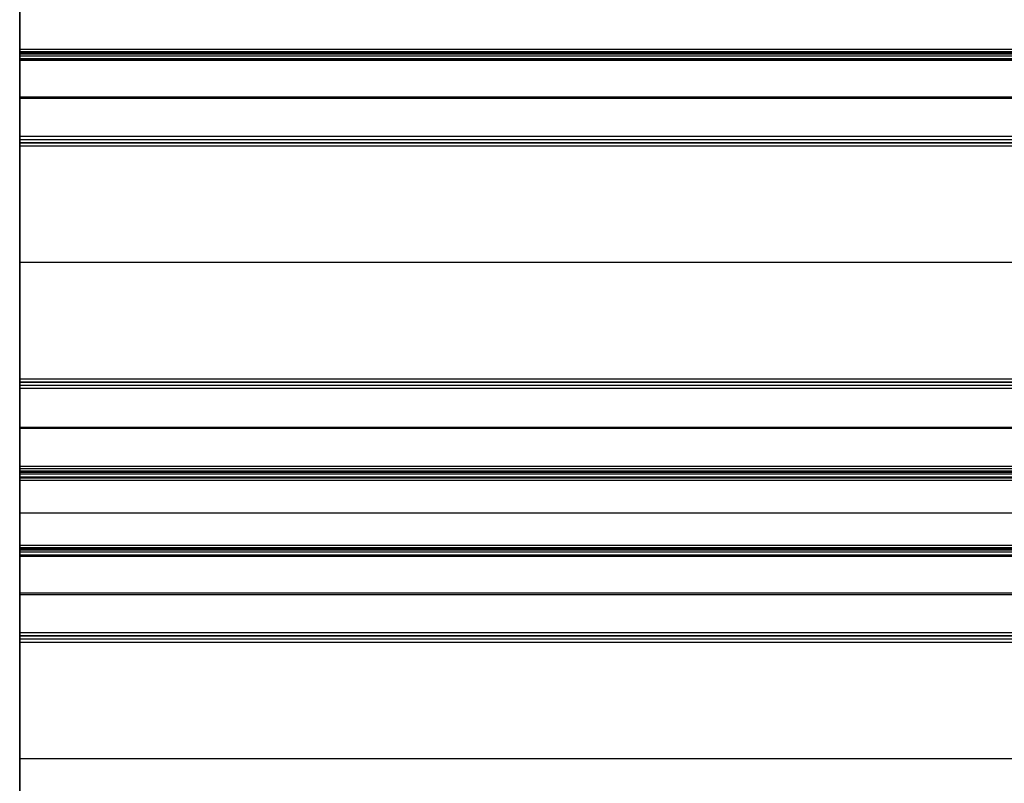
# Model space of a CAD drawing. Units: millimetres. Extents: x 0 to 5000, y -6697 to -5729.
# Drawn here: x 0 to 313, y -6454 to -6212 of the extents above; entities that cross this region are included whole.
import ezdxf

# ---------------------------------------------------------------- set-up
doc = ezdxf.new("R2010")
doc.units = ezdxf.units.MM
doc.layers.add('DIAGRAMA_TABLEADO', color=7, linetype='Continuous', true_color=0xffd800)

msp = doc.modelspace()

# ---------------------------------------------------------------- linework, layer by layer
at = {"layer": 'DIAGRAMA_TABLEADO'}
for points in [[(0, -6200.66), (0, -6221.34)], [(0, -6221.34), (0, -6200.66)], [(0, -6200.66), (0, -6221.34)], [(0, -6221.34), (0, -6200.66)], [(0, -6221.34), (5000, -6221.34)], [(0, -6221.34), (5000, -6221.34)], [(0, -6222.04), (5000, -6222.04)], [(0, -6222.34), (5000, -6222.34)], [(0, -6222.34), (5000, -6222.34)], [(0, -6222.34), (5000, -6222.34)], [(0, -6224.34), (0, -6222.34)], [(0, -6222.48), (5000, -6222.48)], [(0, -6250.05), (0, -6222.84)], [(0, -6222.84), (5000, -6222.84)], [(0, -6223.46), (5000, -6223.46)], [(0, -6224.34), (5000, -6224.34)], [(0, -6224.34), (5000, -6224.34)], [(0, -6224.34), (5000, -6224.34)], [(0, -6224.48), (5000, -6224.48)], [(0, -6224.84), (5000, -6224.84)], [(0, -6224.84), (0, -6249)], [(0, -6236.44), (5000, -6236.44)], [(0, -6236.92), (5000, -6236.92)], [(0, -6249), (5000, -6249)], [(0, -6250), (5000, -6250)], [(0, -6250.05), (5000, -6250.05)], [(0, -6251), (5000, -6251)], [(0, -6251), (0, -6327)], [(0, -6251.05), (5000, -6251.05)], [(0, -6325.95), (0, -6252.05)], [(0, -6252.05), (5000, -6252.05)], [(0, -6289), (5000, -6289)], [(0, -6289), (5000, -6289)], [(0, -6325.95), (5000, -6325.95)], [(0, -6326.95), (5000, -6326.95)], [(0, -6327), (5000, -6327)], [(0, -6355.44), (0, -6327.95)], [(0, -6327.95), (5000, -6327.95)], [(0, -6328), (5000, -6328)], [(0, -6329), (5000, -6329)], [(0, -6329), (0, -6353.66)], [(0, -6341.33), (5000, -6341.33)], [(0, -6341.69), (5000, -6341.69)], [(0, -6353.66), (5000, -6353.66)], [(0, -6353.72), (5000, -6353.72)], [(0, -6353.75), (5000, -6353.75)], [(0, -6354.45), (5000, -6354.45)], [(0, -6356.45), (0, -6354.46)], [(0, -6355.15), (5000, -6355.15)], [(0, -6355.44), (5000, -6355.44)], [(0, -6355.52), (5000, -6355.52)], [(0, -6355.55), (5000, -6355.55)], [(0, -6355.62), (5000, -6355.62)], [(0, -6356.1), (5000, -6356.1)], [(0, -6357.15), (5000, -6357.15)], [(0, -6357.46), (5000, -6357.46)], [(0, -6358.14), (5000, -6358.14)], [(0, -6358.14), (0, -6378.82)], [(0, -6378.82), (0, -6358.14)], [(0, -6358.14), (5000, -6358.14)], [(0, -6358.14), (0, -6378.82)], [(0, -6378.82), (0, -6358.14)], [(0, -6368.48), (5000, -6368.48)], [(0, -6368.48), (5000, -6368.48)], [(0, -6378.82), (5000, -6378.82)], [(0, -6378.82), (5000, -6378.82)], [(0, -6379.53), (5000, -6379.53)], [(0, -6379.82), (5000, -6379.82)], [(0, -6379.82), (5000, -6379.82)], [(0, -6379.82), (5000, -6379.82)], [(0, -6381.82), (0, -6379.82)], [(0, -6379.97), (5000, -6379.97)], [(0, -6407.53), (0, -6380.32)], [(0, -6380.32), (5000, -6380.32)], [(0, -6380.94), (5000, -6380.94)], [(0, -6381.82), (5000, -6381.82)], [(0, -6381.82), (5000, -6381.82)], [(0, -6381.82), (5000, -6381.82)], [(0, -6381.97), (5000, -6381.97)], [(0, -6382.32), (5000, -6382.32)], [(0, -6382.32), (0, -6406.49)], [(0, -6393.93), (5000, -6393.93)], [(0, -6394.4), (5000, -6394.4)], [(0, -6406.49), (5000, -6406.49)], [(0, -6407.49), (5000, -6407.49)], [(0, -6407.53), (5000, -6407.53)], [(0, -6408.49), (5000, -6408.49)], [(0, -6408.49), (0, -6484.49)], [(0, -6408.53), (5000, -6408.53)], [(0, -6483.44), (0, -6409.53)], [(0, -6409.53), (5000, -6409.53)], [(0, -6446.49), (5000, -6446.49)], [(0, -6446.49), (5000, -6446.49)]]:
    msp.add_lwpolyline(points, dxfattribs=at)
at = {"layer": 'DIAGRAMA_TABLEADO', "extrusion": (1, 0, 0)}
for points in [[(-6212.97, 103.55), (-6212.97, 105.55)], [(-6221.34, 105.55), (-6221.4, 105.55), (-6221.47, 105.55), (-6221.54, 105.54), (-6221.61, 105.54), (-6221.67, 105.53), (-6221.74, 105.52), (-6221.81, 105.51), (-6221.88, 105.5), (-6221.95, 105.48), (-6222.02, 105.47), (-6222.09, 105.45), (-6222.16, 105.43), (-6222.23, 105.41), (-6222.3, 105.39), (-6222.37, 105.36), (-6222.44, 105.34), (-6222.51, 105.31), (-6222.58, 105.28), (-6222.65, 105.25), (-6222.71, 105.21), (-6222.78, 105.18), (-6222.85, 105.14), (-6222.91, 105.1), (-6222.98, 105.06), (-6223.04, 105.02), (-6223.1, 104.97), (-6223.17, 104.93), (-6223.23, 104.88), (-6223.29, 104.83), (-6223.35, 104.78), (-6223.4, 104.72), (-6223.46, 104.67), (-6223.51, 104.61), (-6223.56, 104.56), (-6223.62, 104.5), (-6223.67, 104.44), (-6223.71, 104.38), (-6223.76, 104.32), (-6223.8, 104.25), (-6223.85, 104.19), (-6223.89, 104.13), (-6223.93, 104.06), (-6223.97, 103.99), (-6224, 103.93), (-6224.04, 103.86), (-6224.07, 103.79), (-6224.1, 103.72), (-6224.13, 103.65), (-6224.15, 103.58), (-6224.18, 103.51), (-6224.2, 103.44), (-6224.22, 103.37), (-6224.24, 103.3), (-6224.26, 103.23), (-6224.27, 103.16), (-6224.29, 103.09), (-6224.3, 103.02), (-6224.31, 102.96), (-6224.32, 102.89), (-6224.32, 102.82), (-6224.33, 102.75), (-6224.33, 102.68), (-6224.34, 102.61), (-6224.34, 102.55)], [(-6222.34, 102.55), (-6222.34, 102.57), (-6222.34, 102.59), (-6222.33, 102.62), (-6222.33, 102.64), (-6222.33, 102.66), (-6222.33, 102.68), (-6222.32, 102.71), (-6222.32, 102.73), (-6222.32, 102.75), (-6222.31, 102.78), (-6222.3, 102.8), (-6222.3, 102.82), (-6222.29, 102.85), (-6222.28, 102.87), (-6222.28, 102.89), (-6222.27, 102.92), (-6222.26, 102.94), (-6222.25, 102.96), (-6222.24, 102.98), (-6222.22, 103.01), (-6222.21, 103.03), (-6222.2, 103.05), (-6222.19, 103.07), (-6222.17, 103.1), (-6222.16, 103.12), (-6222.14, 103.14), (-6222.13, 103.16), (-6222.11, 103.18), (-6222.1, 103.2), (-6222.08, 103.22), (-6222.06, 103.24), (-6222.04, 103.26), (-6222.03, 103.27), (-6222.01, 103.29), (-6221.99, 103.31), (-6221.97, 103.32), (-6221.95, 103.34), (-6221.93, 103.36), (-6221.9, 103.37), (-6221.88, 103.39), (-6221.86, 103.4), (-6221.84, 103.41), (-6221.82, 103.42), (-6221.8, 103.44), (-6221.77, 103.45), (-6221.75, 103.46), (-6221.73, 103.47), (-6221.7, 103.48), (-6221.68, 103.49), (-6221.66, 103.5), (-6221.63, 103.5), (-6221.61, 103.51), (-6221.59, 103.52), (-6221.56, 103.52), (-6221.54, 103.53), (-6221.52, 103.53), (-6221.5, 103.54), (-6221.47, 103.54), (-6221.45, 103.54), (-6221.43, 103.54), (-6221.4, 103.55), (-6221.38, 103.55), (-6221.36, 103.55), (-6221.34, 103.55)], [(-6221.34, 105.55), (-6221.4, 105.55), (-6221.47, 105.55), (-6221.54, 105.54), (-6221.61, 105.54), (-6221.67, 105.53), (-6221.74, 105.52), (-6221.81, 105.51), (-6221.88, 105.5), (-6221.95, 105.48), (-6222.02, 105.47), (-6222.09, 105.45), (-6222.16, 105.43), (-6222.23, 105.41), (-6222.3, 105.39), (-6222.37, 105.36), (-6222.44, 105.34), (-6222.51, 105.31), (-6222.58, 105.28), (-6222.65, 105.25), (-6222.71, 105.21), (-6222.78, 105.18), (-6222.85, 105.14), (-6222.91, 105.1), (-6222.98, 105.06), (-6223.04, 105.02), (-6223.1, 104.97), (-6223.17, 104.93), (-6223.23, 104.88), (-6223.29, 104.83), (-6223.35, 104.78), (-6223.4, 104.72), (-6223.46, 104.67), (-6223.51, 104.61), (-6223.56, 104.56), (-6223.62, 104.5), (-6223.67, 104.44), (-6223.71, 104.38), (-6223.76, 104.32), (-6223.8, 104.25), (-6223.85, 104.19), (-6223.89, 104.13), (-6223.93, 104.06), (-6223.97, 103.99), (-6224, 103.93), (-6224.04, 103.86), (-6224.07, 103.79), (-6224.1, 103.72), (-6224.13, 103.65), (-6224.15, 103.58), (-6224.18, 103.51), (-6224.2, 103.44), (-6224.22, 103.37), (-6224.24, 103.3), (-6224.26, 103.23), (-6224.27, 103.16), (-6224.29, 103.09), (-6224.3, 103.02), (-6224.31, 102.96), (-6224.32, 102.89), (-6224.32, 102.82), (-6224.33, 102.75), (-6224.33, 102.68), (-6224.34, 102.61), (-6224.34, 102.55)], [(-6222.34, 102.55), (-6222.34, 102.57), (-6222.34, 102.59), (-6222.33, 102.62), (-6222.33, 102.64), (-6222.33, 102.66), (-6222.33, 102.68), (-6222.32, 102.71), (-6222.32, 102.73), (-6222.32, 102.75), (-6222.31, 102.78), (-6222.3, 102.8), (-6222.3, 102.82), (-6222.29, 102.85), (-6222.28, 102.87), (-6222.28, 102.89), (-6222.27, 102.92), (-6222.26, 102.94), (-6222.25, 102.96), (-6222.24, 102.98), (-6222.22, 103.01), (-6222.21, 103.03), (-6222.2, 103.05), (-6222.19, 103.07), (-6222.17, 103.1), (-6222.16, 103.12), (-6222.14, 103.14), (-6222.13, 103.16), (-6222.11, 103.18), (-6222.1, 103.2), (-6222.08, 103.22), (-6222.06, 103.24), (-6222.04, 103.26), (-6222.03, 103.27), (-6222.01, 103.29), (-6221.99, 103.31), (-6221.97, 103.32), (-6221.95, 103.34), (-6221.93, 103.36), (-6221.9, 103.37), (-6221.88, 103.39), (-6221.86, 103.4), (-6221.84, 103.41), (-6221.82, 103.42), (-6221.8, 103.44), (-6221.77, 103.45), (-6221.75, 103.46), (-6221.73, 103.47), (-6221.7, 103.48), (-6221.68, 103.49), (-6221.66, 103.5), (-6221.63, 103.5), (-6221.61, 103.51), (-6221.59, 103.52), (-6221.56, 103.52), (-6221.54, 103.53), (-6221.52, 103.53), (-6221.5, 103.54), (-6221.47, 103.54), (-6221.45, 103.54), (-6221.43, 103.54), (-6221.4, 103.55), (-6221.38, 103.55), (-6221.36, 103.55), (-6221.34, 103.55)], [(-6222.84, 81.17), (-6222.83, 81.17), (-6222.81, 81.17), (-6222.8, 81.17), (-6222.79, 81.17), (-6222.78, 81.17), (-6222.77, 81.17), (-6222.76, 81.17), (-6222.75, 81.18), (-6222.73, 81.18), (-6222.72, 81.18), (-6222.71, 81.18), (-6222.7, 81.19), (-6222.69, 81.19), (-6222.68, 81.19), (-6222.66, 81.2), (-6222.65, 81.2), (-6222.64, 81.21), (-6222.63, 81.21), (-6222.62, 81.22), (-6222.61, 81.22), (-6222.6, 81.23), (-6222.58, 81.23), (-6222.57, 81.24), (-6222.56, 81.25), (-6222.55, 81.26), (-6222.54, 81.26), (-6222.53, 81.27), (-6222.52, 81.28), (-6222.51, 81.29), (-6222.5, 81.3), (-6222.49, 81.3), (-6222.48, 81.31), (-6222.47, 81.32), (-6222.47, 81.33), (-6222.46, 81.34), (-6222.45, 81.35), (-6222.44, 81.36), (-6222.43, 81.37), (-6222.43, 81.38), (-6222.42, 81.39), (-6222.41, 81.4), (-6222.4, 81.42), (-6222.4, 81.43), (-6222.39, 81.44), (-6222.39, 81.45), (-6222.38, 81.46), (-6222.38, 81.47), (-6222.37, 81.48), (-6222.37, 81.49), (-6222.36, 81.51), (-6222.36, 81.52), (-6222.36, 81.53), (-6222.35, 81.54), (-6222.35, 81.55), (-6222.35, 81.56), (-6222.34, 81.58), (-6222.34, 81.59), (-6222.34, 81.6), (-6222.34, 81.61), (-6222.34, 81.62), (-6222.34, 81.63), (-6222.34, 81.64), (-6222.34, 81.66), (-6222.34, 81.67)], [(-6222.34, 81.67), (-6222.34, 102.55)], [(-6222.84, 81.17), (-6222.82, 81.17), (-6222.8, 81.17), (-6222.79, 81.17), (-6222.77, 81.17), (-6222.75, 81.17), (-6222.73, 81.18), (-6222.72, 81.18), (-6222.7, 81.19), (-6222.69, 81.19), (-6222.67, 81.2), (-6222.65, 81.2), (-6222.64, 81.21), (-6222.62, 81.22), (-6222.61, 81.22), (-6222.59, 81.23), (-6222.58, 81.24), (-6222.56, 81.25), (-6222.55, 81.26), (-6222.53, 81.27), (-6222.52, 81.28), (-6222.51, 81.29), (-6222.5, 81.3), (-6222.48, 81.31), (-6222.47, 81.33), (-6222.46, 81.34), (-6222.45, 81.35), (-6222.44, 81.36), (-6222.43, 81.38), (-6222.42, 81.39), (-6222.41, 81.41), (-6222.4, 81.42), (-6222.39, 81.44), (-6222.38, 81.45), (-6222.38, 81.47), (-6222.37, 81.48), (-6222.37, 81.5), (-6222.36, 81.52), (-6222.35, 81.53), (-6222.35, 81.55), (-6222.35, 81.57), (-6222.34, 81.58), (-6222.34, 81.6), (-6222.34, 81.62), (-6222.34, 81.63), (-6222.34, 81.65), (-6222.34, 81.67)], [(-6222.34, 81.67), (-6222.34, 93.49), (-6222.34, 102.55)], [(-6355.44, 81.17), (-6327.95, 81.17), (-6325.95, 83.17), (-6252.05, 83.17), (-6250.05, 81.17), (-6222.84, 81.17)], [(-6224.34, 102.55), (-6224.34, 84.19)], [(-6224.34, 84.19), (-6224.34, 84.18), (-6224.34, 84.17), (-6224.34, 84.16), (-6224.34, 84.15), (-6224.34, 84.14), (-6224.34, 84.13), (-6224.34, 84.12), (-6224.35, 84.1), (-6224.35, 84.09), (-6224.35, 84.08), (-6224.35, 84.07), (-6224.36, 84.06), (-6224.36, 84.05), (-6224.36, 84.03), (-6224.37, 84.02), (-6224.37, 84.01), (-6224.38, 84), (-6224.38, 83.99), (-6224.39, 83.98), (-6224.39, 83.97), (-6224.4, 83.95), (-6224.41, 83.94), (-6224.41, 83.93), (-6224.42, 83.92), (-6224.43, 83.91), (-6224.43, 83.9), (-6224.44, 83.89), (-6224.45, 83.88), (-6224.46, 83.87), (-6224.47, 83.86), (-6224.47, 83.85), (-6224.48, 83.84), (-6224.49, 83.83), (-6224.5, 83.82), (-6224.51, 83.82), (-6224.52, 83.81), (-6224.53, 83.8), (-6224.54, 83.79), (-6224.55, 83.78), (-6224.56, 83.78), (-6224.57, 83.77), (-6224.59, 83.76), (-6224.6, 83.76), (-6224.61, 83.75), (-6224.62, 83.75), (-6224.63, 83.74), (-6224.64, 83.74), (-6224.65, 83.73), (-6224.66, 83.73), (-6224.68, 83.72), (-6224.69, 83.72), (-6224.7, 83.72), (-6224.71, 83.71), (-6224.72, 83.71), (-6224.73, 83.71), (-6224.75, 83.7), (-6224.76, 83.7), (-6224.77, 83.7), (-6224.78, 83.7), (-6224.79, 83.7), (-6224.8, 83.7), (-6224.81, 83.7), (-6224.83, 83.7), (-6224.84, 83.7)], [(-6224.34, 102.55), (-6224.34, 84.19)], [(-6224.34, 84.19), (-6224.34, 84.18), (-6224.34, 84.16), (-6224.34, 84.14), (-6224.34, 84.12), (-6224.34, 84.11), (-6224.35, 84.09), (-6224.35, 84.07), (-6224.36, 84.06), (-6224.36, 84.04), (-6224.37, 84.02), (-6224.37, 84.01), (-6224.38, 83.99), (-6224.39, 83.98), (-6224.4, 83.96), (-6224.4, 83.95), (-6224.41, 83.93), (-6224.42, 83.92), (-6224.43, 83.9), (-6224.44, 83.89), (-6224.45, 83.87), (-6224.47, 83.86), (-6224.48, 83.85), (-6224.49, 83.84), (-6224.5, 83.82), (-6224.52, 83.81), (-6224.53, 83.8), (-6224.54, 83.79), (-6224.56, 83.78), (-6224.57, 83.77), (-6224.59, 83.76), (-6224.6, 83.75), (-6224.62, 83.75), (-6224.63, 83.74), (-6224.65, 83.73), (-6224.67, 83.73), (-6224.68, 83.72), (-6224.7, 83.72), (-6224.72, 83.71), (-6224.73, 83.71), (-6224.75, 83.7), (-6224.77, 83.7), (-6224.78, 83.7), (-6224.8, 83.7), (-6224.82, 83.7), (-6224.84, 83.7)], [(-6224.84, 83.7), (-6249, 83.7), (-6251, 85.7), (-6327, 85.7), (-6329, 83.7), (-6353.66, 83.7)], [(-6249, 83.7), (-6251, 85.7)], [(-6252.05, 83.17), (-6250.05, 81.17)], [(-6327.95, 81.17), (-6325.95, 83.17)], [(-6327, 85.7), (-6329, 83.7)], [(-6353.66, 83.7), (-6353.67, 83.7), (-6353.67, 83.7), (-6353.67, 83.7), (-6353.67, 83.7), (-6353.67, 83.7), (-6353.68, 83.7), (-6353.68, 83.7), (-6353.68, 83.7), (-6353.68, 83.7), (-6353.68, 83.7), (-6353.69, 83.7), (-6353.69, 83.71), (-6353.69, 83.71), (-6353.69, 83.71), (-6353.69, 83.71), (-6353.7, 83.71), (-6353.7, 83.71), (-6353.7, 83.71), (-6353.7, 83.71), (-6353.7, 83.72), (-6353.71, 83.72), (-6353.71, 83.72), (-6353.71, 83.72), (-6353.71, 83.72), (-6353.71, 83.72), (-6353.71, 83.72), (-6353.72, 83.73), (-6353.72, 83.73), (-6353.72, 83.73), (-6353.72, 83.73), (-6353.72, 83.73), (-6353.72, 83.73), (-6353.72, 83.74), (-6353.73, 83.74), (-6353.73, 83.74), (-6353.73, 83.74), (-6353.73, 83.74), (-6353.73, 83.75), (-6353.73, 83.75), (-6353.73, 83.75), (-6353.74, 83.75), (-6353.74, 83.75), (-6353.74, 83.76), (-6353.74, 83.76), (-6353.74, 83.76), (-6353.74, 83.76), (-6353.74, 83.76), (-6353.74, 83.77), (-6353.74, 83.77), (-6353.74, 83.77), (-6353.74, 83.77), (-6353.74, 83.77), (-6353.75, 83.78), (-6353.75, 83.78), (-6353.75, 83.78), (-6353.75, 83.78), (-6353.75, 83.78), (-6353.75, 83.79), (-6353.75, 83.79), (-6353.75, 83.79), (-6353.75, 83.79), (-6353.75, 83.8), (-6353.75, 83.8), (-6353.75, 83.8)], [(-6353.66, 83.7), (-6353.67, 83.7), (-6353.67, 83.7), (-6353.68, 83.7), (-6353.68, 83.7), (-6353.68, 83.7), (-6353.69, 83.7), (-6353.69, 83.71), (-6353.69, 83.71), (-6353.7, 83.71), (-6353.7, 83.71), (-6353.7, 83.72), (-6353.71, 83.72), (-6353.71, 83.72), (-6353.71, 83.72), (-6353.72, 83.73), (-6353.72, 83.73), (-6353.72, 83.73), (-6353.72, 83.73), (-6353.73, 83.74), (-6353.73, 83.74), (-6353.73, 83.74), (-6353.73, 83.75), (-6353.73, 83.75), (-6353.74, 83.75), (-6353.74, 83.76), (-6353.74, 83.76), (-6353.74, 83.76), (-6353.74, 83.77), (-6353.74, 83.77), (-6353.75, 83.78), (-6353.75, 83.78), (-6353.75, 83.78), (-6353.75, 83.79), (-6353.75, 83.79), (-6353.75, 83.8), (-6353.75, 83.8)], [(-6353.75, 83.8), (-6355.15, 102.77)], [(-6353.75, 83.8), (-6355.15, 102.77)], [(-6355.15, 102.77), (-6355.16, 102.83), (-6355.16, 102.9), (-6355.17, 102.96), (-6355.18, 103.03), (-6355.19, 103.09), (-6355.21, 103.16), (-6355.22, 103.22), (-6355.24, 103.29), (-6355.25, 103.35), (-6355.27, 103.42), (-6355.29, 103.49), (-6355.32, 103.55), (-6355.34, 103.62), (-6355.37, 103.68), (-6355.39, 103.75), (-6355.42, 103.81), (-6355.45, 103.88), (-6355.49, 103.94), (-6355.52, 104), (-6355.55, 104.06), (-6355.59, 104.13), (-6355.63, 104.19), (-6355.67, 104.25), (-6355.71, 104.31), (-6355.76, 104.37), (-6355.8, 104.42), (-6355.85, 104.48), (-6355.9, 104.54), (-6355.95, 104.59), (-6356, 104.64), (-6356.05, 104.7), (-6356.1, 104.75), (-6356.16, 104.8), (-6356.21, 104.84), (-6356.27, 104.89), (-6356.33, 104.94), (-6356.39, 104.98), (-6356.45, 105.02), (-6356.51, 105.06), (-6356.57, 105.1), (-6356.63, 105.14), (-6356.69, 105.17), (-6356.76, 105.21), (-6356.82, 105.24), (-6356.89, 105.27), (-6356.95, 105.3), (-6357.02, 105.33), (-6357.08, 105.36), (-6357.15, 105.38), (-6357.22, 105.4), (-6357.28, 105.42), (-6357.35, 105.44), (-6357.42, 105.46), (-6357.49, 105.48), (-6357.55, 105.49), (-6357.62, 105.5), (-6357.69, 105.51), (-6357.75, 105.52), (-6357.82, 105.53), (-6357.88, 105.54), (-6357.95, 105.54), (-6358.01, 105.55), (-6358.08, 105.55), (-6358.14, 105.55)], [(-6355.15, 102.77), (-6355.16, 102.83), (-6355.16, 102.9), (-6355.17, 102.96), (-6355.18, 103.03), (-6355.19, 103.09), (-6355.21, 103.16), (-6355.22, 103.22), (-6355.24, 103.29), (-6355.25, 103.35), (-6355.27, 103.42), (-6355.29, 103.49), (-6355.32, 103.55), (-6355.34, 103.62), (-6355.37, 103.68), (-6355.39, 103.75), (-6355.42, 103.81), (-6355.45, 103.88), (-6355.49, 103.94), (-6355.52, 104), (-6355.55, 104.06), (-6355.59, 104.13), (-6355.63, 104.19), (-6355.67, 104.25), (-6355.71, 104.31), (-6355.76, 104.37), (-6355.8, 104.42), (-6355.85, 104.48), (-6355.9, 104.54), (-6355.95, 104.59), (-6356, 104.64), (-6356.05, 104.7), (-6356.1, 104.75), (-6356.16, 104.8), (-6356.21, 104.84), (-6356.27, 104.89), (-6356.33, 104.94), (-6356.39, 104.98), (-6356.45, 105.02), (-6356.51, 105.06), (-6356.57, 105.1), (-6356.63, 105.14), (-6356.69, 105.17), (-6356.76, 105.21), (-6356.82, 105.24), (-6356.89, 105.27), (-6356.95, 105.3), (-6357.02, 105.33), (-6357.08, 105.36), (-6357.15, 105.38), (-6357.22, 105.4), (-6357.28, 105.42), (-6357.35, 105.44), (-6357.42, 105.46), (-6357.49, 105.48), (-6357.55, 105.49), (-6357.62, 105.5), (-6357.69, 105.51), (-6357.75, 105.52), (-6357.82, 105.53), (-6357.88, 105.54), (-6357.95, 105.54), (-6358.01, 105.55), (-6358.08, 105.55), (-6358.14, 105.55)], [(-6355.55, 81.27), (-6355.55, 81.27), (-6355.55, 81.27), (-6355.55, 81.27), (-6355.55, 81.26), (-6355.55, 81.26), (-6355.55, 81.26), (-6355.55, 81.26), (-6355.55, 81.25), (-6355.55, 81.25), (-6355.55, 81.25), (-6355.55, 81.25), (-6355.55, 81.24), (-6355.54, 81.24), (-6355.54, 81.24), (-6355.54, 81.24), (-6355.54, 81.23), (-6355.54, 81.23), (-6355.54, 81.23), (-6355.54, 81.23), (-6355.54, 81.22), (-6355.54, 81.22), (-6355.53, 81.22), (-6355.53, 81.22), (-6355.53, 81.21), (-6355.53, 81.21), (-6355.53, 81.21), (-6355.53, 81.21), (-6355.52, 81.21), (-6355.52, 81.2), (-6355.52, 81.2), (-6355.52, 81.2), (-6355.52, 81.2), (-6355.51, 81.2), (-6355.51, 81.19), (-6355.51, 81.19), (-6355.51, 81.19), (-6355.5, 81.19), (-6355.5, 81.19), (-6355.5, 81.19), (-6355.5, 81.18), (-6355.5, 81.18), (-6355.49, 81.18), (-6355.49, 81.18), (-6355.49, 81.18), (-6355.49, 81.18), (-6355.48, 81.18), (-6355.48, 81.18), (-6355.48, 81.17), (-6355.48, 81.17), (-6355.47, 81.17), (-6355.47, 81.17), (-6355.47, 81.17), (-6355.46, 81.17), (-6355.46, 81.17), (-6355.46, 81.17), (-6355.46, 81.17), (-6355.45, 81.17), (-6355.45, 81.17), (-6355.45, 81.17), (-6355.45, 81.17), (-6355.44, 81.17), (-6355.44, 81.17), (-6355.44, 81.17), (-6355.44, 81.17)], [(-6355.55, 81.27), (-6355.55, 81.27), (-6355.55, 81.27), (-6355.55, 81.26), (-6355.55, 81.26), (-6355.55, 81.25), (-6355.55, 81.25), (-6355.55, 81.25), (-6355.55, 81.24), (-6355.54, 81.24), (-6355.54, 81.23), (-6355.54, 81.23), (-6355.54, 81.23), (-6355.54, 81.22), (-6355.53, 81.22), (-6355.53, 81.22), (-6355.53, 81.21), (-6355.53, 81.21), (-6355.53, 81.21), (-6355.52, 81.2), (-6355.52, 81.2), (-6355.52, 81.2), (-6355.51, 81.2), (-6355.51, 81.19), (-6355.51, 81.19), (-6355.5, 81.19), (-6355.5, 81.19), (-6355.5, 81.18), (-6355.49, 81.18), (-6355.49, 81.18), (-6355.49, 81.18), (-6355.48, 81.18), (-6355.48, 81.18), (-6355.48, 81.17), (-6355.47, 81.17), (-6355.47, 81.17), (-6355.46, 81.17), (-6355.46, 81.17), (-6355.46, 81.17), (-6355.45, 81.17), (-6355.45, 81.17), (-6355.45, 81.17), (-6355.44, 81.17), (-6355.44, 81.17)], [(-6357.15, 102.62), (-6355.55, 81.27)], [(-6357.15, 102.62), (-6355.62, 82.19), (-6355.55, 81.27)], [(-6358.14, 103.55), (-6358.12, 103.55), (-6358.1, 103.55), (-6358.08, 103.55), (-6358.06, 103.54), (-6358.04, 103.54), (-6358.01, 103.54), (-6357.99, 103.54), (-6357.97, 103.53), (-6357.95, 103.53), (-6357.92, 103.52), (-6357.9, 103.52), (-6357.88, 103.51), (-6357.86, 103.51), (-6357.83, 103.5), (-6357.81, 103.49), (-6357.79, 103.48), (-6357.77, 103.48), (-6357.75, 103.47), (-6357.72, 103.46), (-6357.7, 103.45), (-6357.68, 103.44), (-6357.66, 103.42), (-6357.64, 103.41), (-6357.62, 103.4), (-6357.6, 103.39), (-6357.58, 103.37), (-6357.56, 103.36), (-6357.54, 103.34), (-6357.52, 103.33), (-6357.5, 103.31), (-6357.48, 103.3), (-6357.46, 103.28), (-6357.45, 103.26), (-6357.43, 103.25), (-6357.41, 103.23), (-6357.39, 103.21), (-6357.38, 103.19), (-6357.36, 103.17), (-6357.35, 103.15), (-6357.33, 103.13), (-6357.32, 103.11), (-6357.31, 103.09), (-6357.29, 103.07), (-6357.28, 103.05), (-6357.27, 103.03), (-6357.26, 103.01), (-6357.25, 102.99), (-6357.24, 102.97), (-6357.23, 102.95), (-6357.22, 102.93), (-6357.21, 102.9), (-6357.2, 102.88), (-6357.19, 102.86), (-6357.19, 102.84), (-6357.18, 102.82), (-6357.17, 102.8), (-6357.17, 102.77), (-6357.16, 102.75), (-6357.16, 102.73), (-6357.16, 102.71), (-6357.15, 102.69), (-6357.15, 102.66), (-6357.15, 102.64), (-6357.15, 102.62)], [(-6358.14, 103.55), (-6358.12, 103.55), (-6358.1, 103.55), (-6358.08, 103.55), (-6358.06, 103.54), (-6358.04, 103.54), (-6358.01, 103.54), (-6357.99, 103.54), (-6357.97, 103.53), (-6357.95, 103.53), (-6357.92, 103.52), (-6357.9, 103.52), (-6357.88, 103.51), (-6357.86, 103.51), (-6357.83, 103.5), (-6357.81, 103.49), (-6357.79, 103.48), (-6357.77, 103.48), (-6357.75, 103.47), (-6357.72, 103.46), (-6357.7, 103.45), (-6357.68, 103.44), (-6357.66, 103.42), (-6357.64, 103.41), (-6357.62, 103.4), (-6357.6, 103.39), (-6357.58, 103.37), (-6357.56, 103.36), (-6357.54, 103.34), (-6357.52, 103.33), (-6357.5, 103.31), (-6357.48, 103.3), (-6357.46, 103.28), (-6357.45, 103.26), (-6357.43, 103.25), (-6357.41, 103.23), (-6357.39, 103.21), (-6357.38, 103.19), (-6357.36, 103.17), (-6357.35, 103.15), (-6357.33, 103.13), (-6357.32, 103.11), (-6357.31, 103.09), (-6357.29, 103.07), (-6357.28, 103.05), (-6357.27, 103.03), (-6357.26, 103.01), (-6357.25, 102.99), (-6357.24, 102.97), (-6357.23, 102.95), (-6357.22, 102.93), (-6357.21, 102.9), (-6357.2, 102.88), (-6357.19, 102.86), (-6357.19, 102.84), (-6357.18, 102.82), (-6357.17, 102.8), (-6357.17, 102.77), (-6357.16, 102.75), (-6357.16, 102.73), (-6357.16, 102.71), (-6357.15, 102.69), (-6357.15, 102.66), (-6357.15, 102.64), (-6357.15, 102.62)], [(-6378.82, 105.55), (-6378.89, 105.55), (-6378.96, 105.55), (-6379.02, 105.54), (-6379.09, 105.54), (-6379.16, 105.53), (-6379.23, 105.52), (-6379.3, 105.51), (-6379.37, 105.5), (-6379.44, 105.48), (-6379.51, 105.47), (-6379.58, 105.45), (-6379.65, 105.43), (-6379.72, 105.41), (-6379.79, 105.39), (-6379.86, 105.36), (-6379.93, 105.34), (-6380, 105.31), (-6380.06, 105.28), (-6380.13, 105.25), (-6380.2, 105.21), (-6380.27, 105.18), (-6380.33, 105.14), (-6380.4, 105.1), (-6380.46, 105.06), (-6380.53, 105.02), (-6380.59, 104.97), (-6380.65, 104.93), (-6380.71, 104.88), (-6380.77, 104.83), (-6380.83, 104.78), (-6380.89, 104.72), (-6380.94, 104.67), (-6381, 104.61), (-6381.05, 104.56), (-6381.1, 104.5), (-6381.15, 104.44), (-6381.2, 104.38), (-6381.25, 104.32), (-6381.29, 104.25), (-6381.33, 104.19), (-6381.37, 104.13), (-6381.41, 104.06), (-6381.45, 103.99), (-6381.49, 103.93), (-6381.52, 103.86), (-6381.55, 103.79), (-6381.58, 103.72), (-6381.61, 103.65), (-6381.64, 103.58), (-6381.66, 103.51), (-6381.69, 103.44), (-6381.71, 103.37), (-6381.73, 103.3), (-6381.74, 103.23), (-6381.76, 103.16), (-6381.77, 103.09), (-6381.78, 103.02), (-6381.79, 102.96), (-6381.8, 102.89), (-6381.81, 102.82), (-6381.82, 102.75), (-6381.82, 102.68), (-6381.82, 102.61), (-6381.82, 102.55)], [(-6379.82, 102.55), (-6379.82, 102.57), (-6379.82, 102.59), (-6379.82, 102.62), (-6379.82, 102.64), (-6379.82, 102.66), (-6379.81, 102.68), (-6379.81, 102.71), (-6379.81, 102.73), (-6379.8, 102.75), (-6379.8, 102.78), (-6379.79, 102.8), (-6379.78, 102.82), (-6379.78, 102.85), (-6379.77, 102.87), (-6379.76, 102.89), (-6379.75, 102.92), (-6379.74, 102.94), (-6379.73, 102.96), (-6379.72, 102.98), (-6379.71, 103.01), (-6379.7, 103.03), (-6379.69, 103.05), (-6379.67, 103.07), (-6379.66, 103.1), (-6379.65, 103.12), (-6379.63, 103.14), (-6379.61, 103.16), (-6379.6, 103.18), (-6379.58, 103.2), (-6379.57, 103.22), (-6379.55, 103.24), (-6379.53, 103.26), (-6379.51, 103.27), (-6379.49, 103.29), (-6379.47, 103.31), (-6379.45, 103.32), (-6379.43, 103.34), (-6379.41, 103.36), (-6379.39, 103.37), (-6379.37, 103.39), (-6379.35, 103.4), (-6379.33, 103.41), (-6379.3, 103.42), (-6379.28, 103.44), (-6379.26, 103.45), (-6379.24, 103.46), (-6379.21, 103.47), (-6379.19, 103.48), (-6379.17, 103.49), (-6379.14, 103.5), (-6379.12, 103.5), (-6379.1, 103.51), (-6379.07, 103.52), (-6379.05, 103.52), (-6379.03, 103.53), (-6379, 103.53), (-6378.98, 103.54), (-6378.96, 103.54), (-6378.94, 103.54), (-6378.91, 103.54), (-6378.89, 103.55), (-6378.87, 103.55), (-6378.84, 103.55), (-6378.82, 103.55)], [(-6378.82, 105.55), (-6378.89, 105.55), (-6378.96, 105.55), (-6379.02, 105.54), (-6379.09, 105.54), (-6379.16, 105.53), (-6379.23, 105.52), (-6379.3, 105.51), (-6379.37, 105.5), (-6379.44, 105.48), (-6379.51, 105.47), (-6379.58, 105.45), (-6379.65, 105.43), (-6379.72, 105.41), (-6379.79, 105.39), (-6379.86, 105.36), (-6379.93, 105.34), (-6380, 105.31), (-6380.06, 105.28), (-6380.13, 105.25), (-6380.2, 105.21), (-6380.27, 105.18), (-6380.33, 105.14), (-6380.4, 105.1), (-6380.46, 105.06), (-6380.53, 105.02), (-6380.59, 104.97), (-6380.65, 104.93), (-6380.71, 104.88), (-6380.77, 104.83), (-6380.83, 104.78), (-6380.89, 104.72), (-6380.94, 104.67), (-6381, 104.61), (-6381.05, 104.56), (-6381.1, 104.5), (-6381.15, 104.44), (-6381.2, 104.38), (-6381.25, 104.32), (-6381.29, 104.25), (-6381.33, 104.19), (-6381.37, 104.13), (-6381.41, 104.06), (-6381.45, 103.99), (-6381.49, 103.93), (-6381.52, 103.86), (-6381.55, 103.79), (-6381.58, 103.72), (-6381.61, 103.65), (-6381.64, 103.58), (-6381.66, 103.51), (-6381.69, 103.44), (-6381.71, 103.37), (-6381.73, 103.3), (-6381.74, 103.23), (-6381.76, 103.16), (-6381.77, 103.09), (-6381.78, 103.02), (-6381.79, 102.96), (-6381.8, 102.89), (-6381.81, 102.82), (-6381.82, 102.75), (-6381.82, 102.68), (-6381.82, 102.61), (-6381.82, 102.55)], [(-6379.82, 102.55), (-6379.82, 102.57), (-6379.82, 102.59), (-6379.82, 102.62), (-6379.82, 102.64), (-6379.82, 102.66), (-6379.81, 102.68), (-6379.81, 102.71), (-6379.81, 102.73), (-6379.8, 102.75), (-6379.8, 102.78), (-6379.79, 102.8), (-6379.78, 102.82), (-6379.78, 102.85), (-6379.77, 102.87), (-6379.76, 102.89), (-6379.75, 102.92), (-6379.74, 102.94), (-6379.73, 102.96), (-6379.72, 102.98), (-6379.71, 103.01), (-6379.7, 103.03), (-6379.69, 103.05), (-6379.67, 103.07), (-6379.66, 103.1), (-6379.65, 103.12), (-6379.63, 103.14), (-6379.61, 103.16), (-6379.6, 103.18), (-6379.58, 103.2), (-6379.57, 103.22), (-6379.55, 103.24), (-6379.53, 103.26), (-6379.51, 103.27), (-6379.49, 103.29), (-6379.47, 103.31), (-6379.45, 103.32), (-6379.43, 103.34), (-6379.41, 103.36), (-6379.39, 103.37), (-6379.37, 103.39), (-6379.35, 103.4), (-6379.33, 103.41), (-6379.3, 103.42), (-6379.28, 103.44), (-6379.26, 103.45), (-6379.24, 103.46), (-6379.21, 103.47), (-6379.19, 103.48), (-6379.17, 103.49), (-6379.14, 103.5), (-6379.12, 103.5), (-6379.1, 103.51), (-6379.07, 103.52), (-6379.05, 103.52), (-6379.03, 103.53), (-6379, 103.53), (-6378.98, 103.54), (-6378.96, 103.54), (-6378.94, 103.54), (-6378.91, 103.54), (-6378.89, 103.55), (-6378.87, 103.55), (-6378.84, 103.55), (-6378.82, 103.55)], [(-6380.32, 81.17), (-6380.31, 81.17), (-6380.3, 81.17), (-6380.29, 81.17), (-6380.28, 81.17), (-6380.27, 81.17), (-6380.25, 81.17), (-6380.24, 81.17), (-6380.23, 81.18), (-6380.22, 81.18), (-6380.21, 81.18), (-6380.2, 81.18), (-6380.19, 81.19), (-6380.17, 81.19), (-6380.16, 81.19), (-6380.15, 81.2), (-6380.14, 81.2), (-6380.13, 81.21), (-6380.12, 81.21), (-6380.1, 81.22), (-6380.09, 81.22), (-6380.08, 81.23), (-6380.07, 81.23), (-6380.06, 81.24), (-6380.05, 81.25), (-6380.04, 81.26), (-6380.03, 81.26), (-6380.02, 81.27), (-6380.01, 81.28), (-6380, 81.29), (-6379.99, 81.3), (-6379.98, 81.3), (-6379.97, 81.31), (-6379.96, 81.32), (-6379.95, 81.33), (-6379.94, 81.34), (-6379.93, 81.35), (-6379.93, 81.36), (-6379.92, 81.37), (-6379.91, 81.38), (-6379.9, 81.39), (-6379.9, 81.4), (-6379.89, 81.42), (-6379.88, 81.43), (-6379.88, 81.44), (-6379.87, 81.45), (-6379.87, 81.46), (-6379.86, 81.47), (-6379.86, 81.48), (-6379.85, 81.49), (-6379.85, 81.51), (-6379.85, 81.52), (-6379.84, 81.53), (-6379.84, 81.54), (-6379.84, 81.55), (-6379.83, 81.56), (-6379.83, 81.58), (-6379.83, 81.59), (-6379.83, 81.6), (-6379.83, 81.61), (-6379.82, 81.62), (-6379.82, 81.63), (-6379.82, 81.64), (-6379.82, 81.66), (-6379.82, 81.67)], [(-6379.82, 81.67), (-6379.82, 102.55)], [(-6380.32, 81.17), (-6380.31, 81.17), (-6380.29, 81.17), (-6380.27, 81.17), (-6380.25, 81.17), (-6380.24, 81.17), (-6380.22, 81.18), (-6380.2, 81.18), (-6380.19, 81.19), (-6380.17, 81.19), (-6380.16, 81.2), (-6380.14, 81.2), (-6380.12, 81.21), (-6380.11, 81.22), (-6380.09, 81.22), (-6380.08, 81.23), (-6380.06, 81.24), (-6380.05, 81.25), (-6380.03, 81.26), (-6380.02, 81.27), (-6380.01, 81.28), (-6379.99, 81.29), (-6379.98, 81.3), (-6379.97, 81.31), (-6379.96, 81.33), (-6379.95, 81.34), (-6379.93, 81.35), (-6379.92, 81.36), (-6379.91, 81.38), (-6379.9, 81.39), (-6379.9, 81.41), (-6379.89, 81.42), (-6379.88, 81.44), (-6379.87, 81.45), (-6379.86, 81.47), (-6379.86, 81.48), (-6379.85, 81.5), (-6379.85, 81.52), (-6379.84, 81.53), (-6379.84, 81.55), (-6379.83, 81.57), (-6379.83, 81.58), (-6379.83, 81.6), (-6379.83, 81.62), (-6379.82, 81.63), (-6379.82, 81.65), (-6379.82, 81.67)], [(-6379.82, 81.67), (-6379.82, 93.49), (-6379.82, 102.55)], [(-6512.92, 81.17), (-6485.44, 81.17), (-6483.44, 83.17), (-6409.53, 83.17), (-6407.53, 81.17), (-6380.32, 81.17)], [(-6381.82, 102.55), (-6381.82, 84.19)], [(-6381.82, 84.19), (-6381.82, 84.18), (-6381.82, 84.17), (-6381.82, 84.16), (-6381.82, 84.15), (-6381.83, 84.14), (-6381.83, 84.13), (-6381.83, 84.12), (-6381.83, 84.1), (-6381.83, 84.09), (-6381.84, 84.08), (-6381.84, 84.07), (-6381.84, 84.06), (-6381.85, 84.05), (-6381.85, 84.03), (-6381.85, 84.02), (-6381.86, 84.01), (-6381.86, 84), (-6381.87, 83.99), (-6381.87, 83.98), (-6381.88, 83.97), (-6381.89, 83.95), (-6381.89, 83.94), (-6381.9, 83.93), (-6381.9, 83.92), (-6381.91, 83.91), (-6381.92, 83.9), (-6381.93, 83.89), (-6381.94, 83.88), (-6381.94, 83.87), (-6381.95, 83.86), (-6381.96, 83.85), (-6381.97, 83.84), (-6381.98, 83.83), (-6381.99, 83.82), (-6382, 83.82), (-6382.01, 83.81), (-6382.02, 83.8), (-6382.03, 83.79), (-6382.04, 83.78), (-6382.05, 83.78), (-6382.06, 83.77), (-6382.07, 83.76), (-6382.08, 83.76), (-6382.09, 83.75), (-6382.1, 83.75), (-6382.12, 83.74), (-6382.13, 83.74), (-6382.14, 83.73), (-6382.15, 83.73), (-6382.16, 83.72), (-6382.17, 83.72), (-6382.19, 83.72), (-6382.2, 83.71), (-6382.21, 83.71), (-6382.22, 83.71), (-6382.23, 83.7), (-6382.24, 83.7), (-6382.25, 83.7), (-6382.27, 83.7), (-6382.28, 83.7), (-6382.29, 83.7), (-6382.3, 83.7), (-6382.31, 83.7), (-6382.32, 83.7)], [(-6381.82, 102.55), (-6381.82, 84.19)], [(-6381.82, 84.19), (-6381.82, 84.18), (-6381.82, 84.16), (-6381.83, 84.14), (-6381.83, 84.12), (-6381.83, 84.11), (-6381.83, 84.09), (-6381.84, 84.07), (-6381.84, 84.06), (-6381.85, 84.04), (-6381.85, 84.02), (-6381.86, 84.01), (-6381.87, 83.99), (-6381.87, 83.98), (-6381.88, 83.96), (-6381.89, 83.95), (-6381.9, 83.93), (-6381.91, 83.92), (-6381.92, 83.9), (-6381.93, 83.89), (-6381.94, 83.87), (-6381.95, 83.86), (-6381.96, 83.85), (-6381.98, 83.84), (-6381.99, 83.82), (-6382, 83.81), (-6382.02, 83.8), (-6382.03, 83.79), (-6382.04, 83.78), (-6382.06, 83.77), (-6382.07, 83.76), (-6382.09, 83.75), (-6382.1, 83.75), (-6382.12, 83.74), (-6382.14, 83.73), (-6382.15, 83.73), (-6382.17, 83.72), (-6382.19, 83.72), (-6382.2, 83.71), (-6382.22, 83.71), (-6382.24, 83.7), (-6382.25, 83.7), (-6382.27, 83.7), (-6382.29, 83.7), (-6382.31, 83.7), (-6382.32, 83.7)], [(-6382.32, 83.7), (-6406.49, 83.7), (-6408.49, 85.7), (-6484.49, 85.7), (-6486.49, 83.7), (-6511.15, 83.7)], [(-6406.49, 83.7), (-6408.49, 85.7)], [(-6409.53, 83.17), (-6407.53, 81.17)]]:
    msp.add_lwpolyline(points, dxfattribs=at)

doc.saveas('drawing.dxf')
